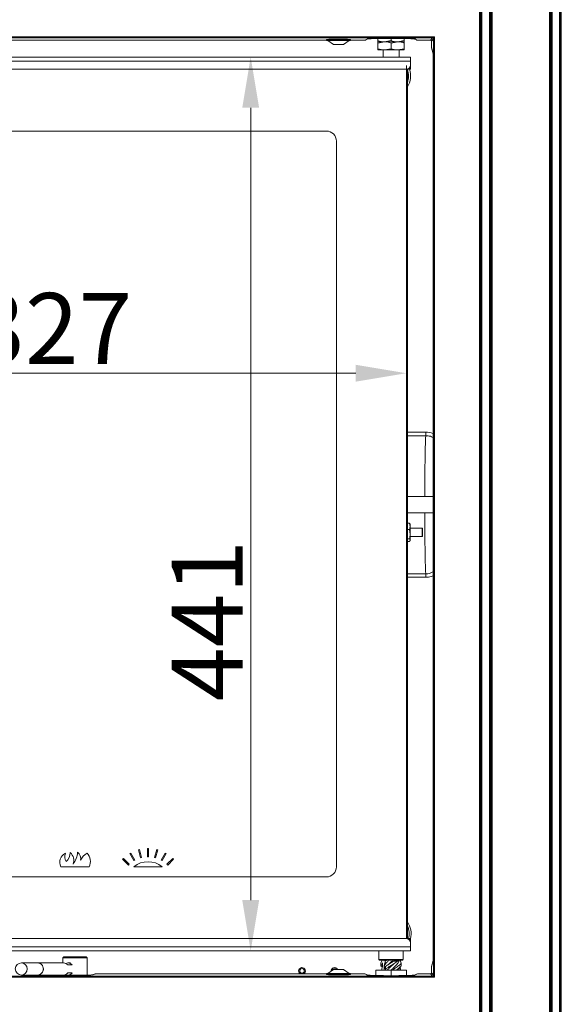
# Model space of a CAD drawing. Extents: x -4525 to -1869, y -865 to 1679.
# Drawn here: x -3275 to -3008, y 737 to 1223 of the extents above; entities that cross this region are included whole.
import ezdxf

# ---------------------------------------------------------------- set-up
doc = ezdxf.new("R2010")
doc.units = 0
doc.header["$LTSCALE"] = 5
doc.layers.add('LAYER24', color=30, linetype='Continuous')
doc.layers.add('SLD-0', color=7, linetype='Continuous')
doc.styles.add('Brunner 2014', font='arial.ttf', dxfattribs={"height": 35})
doc.dimstyles.new('Brunner 2014', dxfattribs={"dimscale": 5, "dimtxt": 35, "dimasz": 5, "dimexe": 3.175, "dimexo": 0, "dimgap": 0.762, "dimtad": 1, "dimdec": 0, "dimrnd": 1e-08, "dimtxsty": 'Brunner 2014', "dimcen": 0.09, "dimdle": 10, "dimclrd": 7, "dimclre": 7, "dimclrt": 7, "dimadec": 1, "dimazin": 2, "dimtfac": 0.666667, "dimtdec": 0, "dimtmove": 0, "dimatfit": 3, "dimldrblk": 'Filled-1', "dimfxl": 1, "dimtolj": 1, "dimlwd": 5, "dimlwe": 5, "dimarcsym": 0})

# ---------------------------------------------------------------- blocks, each defined once
blk = doc.blocks.new('*D63')
at = {"layer": 'Defpoints', "color": 0, "lineweight": 5, "transparency": 16777216}
for p in [(-3082, 1204.4), (-3160.84, 763.5), (-3082, 763.5)]:
    blk.add_point(p, dxfattribs=at)
at = {"layer": 'SLD-0', "color": 7, "linetype": 'Continuous', "lineweight": 5, "transparency": 16777216}
for p, q in [((-3082, 1204.4), (-3176.71, 1204.4)), ((-3160.84, 1179.4), (-3160.84, 788.5)), ((-3082, 763.5), (-3176.71, 763.5))]:
    blk.add_line(p, q, dxfattribs=at)
at = {"layer": 'SLD-0', "color": 7, "lineweight": 5, "transparency": 16777216}
for points in [[(-3165, 1179.4), (-3156.67, 1179.4), (-3160.84, 1204.4)], [(-3165, 788.5), (-3156.67, 788.5), (-3160.84, 763.5)]]:
    blk.add_solid(points, dxfattribs=at)
at = {"layer": 'SLD-0', "color": 7, "lineweight": 5, "transparency": 16777216, "insert": (-3199.79, 926.43), "char_height": 35, "attachment_point": 2, "rotation": 90, "style": 'Brunner 2014'}
blk.add_mtext('\\A1;441', dxfattribs=at)
blk = doc.blocks.new('Filled-1')
at = {"color": 0}
for p, q in [((0, 0), (-1, 0.167)), ((-1, 0.167), (-1, -0.167)), ((-1, 0), (0, 0)), ((-1, -0.167), (0, 0))]:
    blk.add_line(p, q, dxfattribs=at)
at = {"color": 0, "flags": 128}
blk.add_lwpolyline([(-1, -0.167), (0, 0), (-1, 0.167), (-1, -0.167)], dxfattribs=at)
at = {"color": 0}
blk.add_solid([(-1, -0.167), (0, 0), (-1, 0.167), (-1, -0.167)], dxfattribs=at)
blk = doc.blocks.new('*D64')
at = {"layer": 'Defpoints', "color": 0, "lineweight": 5, "transparency": 16777216}
for p in [(-3411, 1200.24), (-3084, 1200.24), (-3084, 1048.45)]:
    blk.add_point(p, dxfattribs=at)
at = {"layer": 'SLD-0', "color": 7, "linetype": 'Continuous', "lineweight": 5, "transparency": 16777216}
for p, q in [((-3411, 1200.24), (-3411, 1032.57)), ((-3084, 1200.24), (-3084, 1032.57)), ((-3386, 1048.45), (-3109, 1048.45))]:
    blk.add_line(p, q, dxfattribs=at)
at = {"layer": 'SLD-0', "color": 7, "lineweight": 5, "transparency": 16777216}
for points in [[(-3386, 1052.61), (-3386, 1044.28), (-3411, 1048.45)], [(-3109, 1052.61), (-3109, 1044.28), (-3084, 1048.45)]]:
    blk.add_solid(points, dxfattribs=at)
at = {"layer": 'SLD-0', "color": 7, "lineweight": 5, "transparency": 16777216, "insert": (-3259.01, 1088.02), "char_height": 35, "attachment_point": 2, "style": 'Brunner 2014'}
blk.add_mtext('\\A1;327', dxfattribs=at)

msp = doc.modelspace()

# ---------------------------------------------------------------- linework, layer by layer
at = {"color": 7, "linetype": 'Continuous', "lineweight": 5}
for p, q in [((-3123.4, 1213.13), (-3123.4, 1212.6)), ((-3123.4, 1212.6), (-3111.6, 1212.6)), ((-3123.38, 1213.15), (-3111.62, 1213.15)), ((-3122.8, 1212.6), (-3120, 1210.65)), ((-3120, 1210.65), (-3115, 1210.65)), ((-3115, 1210.65), (-3112.2, 1212.6)), ((-3111.6, 1212.6), (-3111.6, 1213.13)), ((-3098, 1213.61), (-3098, 1212.53)), ((-3094.75, 1211.95), (-3098, 1211.95)), ((-3098, 1211.37), (-3094.75, 1211.95)), ((-3098, 1211.37), (-3098, 1208.53)), ((-3091.5, 1212.53), (-3094.75, 1211.95)), ((-3088.25, 1211.95), (-3094.75, 1211.95)), ((-3091.5, 1213.67), (-3091.5, 1212.53)), ((-3091.5, 1211.37), (-3088.25, 1211.95)), ((-3091.5, 1211.37), (-3091.5, 1208.53)), ((-3085, 1212.53), (-3088.25, 1211.95)), ((-3085, 1211.95), (-3088.25, 1211.95)), ((-3085, 1213.61), (-3085, 1212.53)), ((-3085, 1211.37), (-3085, 1208.53)), ((-3094.75, 1207.95), (-3098, 1207.95)), ((-3095.5, 1207.95), (-3095.5, 1204.4)), ((-3091.5, 1208.53), (-3094.75, 1207.95)), ((-3088.25, 1207.95), (-3094.75, 1207.95)), ((-3085, 1208.53), (-3088.25, 1207.95)), ((-3085, 1207.95), (-3088.25, 1207.95)), ((-3087.5, 1204.4), (-3087.5, 1207.95)), ((-3413, 1204.4), (-3082, 1204.4)), ((-3413, 1202.4), (-3082, 1202.4)), ((-3082, 1204.4), (-3082, 1202.4)), ((-3082, 1200.4), (-3082, 1202.4)), ((-3082, 1198.8), (-3082, 1200.4)), ((-3411, 1198.4), (-3084, 1198.4)), ((-3084, 769.5), (-3084, 1198.4)), ((-3083.5, 1198.46), (-3083.5, 769.44)), ((-3083.5, 1198.4), (-3083, 1198.4)), ((-3083, 1198.4), (-3083, 1198.67)), ((-3082, 1198.4), (-3083, 1198.4)), ((-3082, 1198.8), (-3082, 1198.4)), ((-3123.5, 1167.95), (-3371.5, 1167.95)), ((-3118.5, 804.95), (-3118.5, 1162.95)), ((-3074.44, 1019.34), (-3074.44, 1017.63)), ((-3070.82, 987.56), (-3083.5, 987.56)), ((-3083.5, 979.56), (-3070.82, 979.56)), ((-3083.5, 974.46), (-3082.46, 974.46)), ((-3082.46, 974.46), (-3082.1, 972.89)), ((-3082.25, 974.13), (-3082.46, 974.46)), ((-3082.1, 973.95), (-3082.21, 974.14)), ((-3082.1, 973.95), (-3082.1, 972.89)), ((-3082.1, 972.89), (-3082.1, 969.07)), ((-3076.25, 972.05), (-3082.1, 972.05)), ((-3076.1, 971.8), (-3076.25, 972.05)), ((-3076.25, 971.47), (-3076.25, 972.05)), ((-3076.1, 971.29), (-3076.1, 971.8)), ((-3083.5, 971.33), (-3082.46, 971.33)), ((-3083.5, 966.82), (-3082.46, 966.82)), ((-3082.46, 971.33), (-3082.1, 969.07)), ((-3082.1, 969.07), (-3082.1, 966.13)), ((-3082.1, 967.85), (-3076.25, 967.85)), ((-3076.25, 967.85), (-3076.25, 971.47)), ((-3076.25, 967.85), (-3076.1, 968.1)), ((-3076.1, 968.1), (-3076.1, 971.29)), ((-3083.5, 965.44), (-3082.46, 965.44)), ((-3082.21, 965.76), (-3082.1, 965.95)), ((-3082.1, 966.13), (-3082.1, 965.95)), ((-3074.44, 947.78), (-3074.44, 949.49)), ((-3220.46, 811.48), (-3220.03, 811.73)), ((-3218.46, 808.02), (-3220.46, 811.48)), ((-3220.03, 811.73), (-3218.03, 808.27)), ((-3216.27, 813.29), (-3215.79, 813.42)), ((-3215.24, 809.43), (-3216.27, 813.29)), ((-3215.79, 813.42), (-3214.75, 809.55)), ((-3211.75, 813.95), (-3211.25, 813.95)), ((-3211.75, 809.95), (-3211.75, 813.95)), ((-3211.25, 813.95), (-3211.25, 809.95)), ((-3208.26, 809.56), (-3207.22, 813.42)), ((-3206.74, 813.29), (-3207.77, 809.43)), ((-3207.22, 813.42), (-3206.74, 813.29)), ((-3204.98, 808.27), (-3202.98, 811.73)), ((-3202.55, 811.48), (-3204.55, 808.02)), ((-3202.98, 811.73), (-3202.55, 811.48)), ((-3224.04, 808.65), (-3223.69, 809)), ((-3221.22, 805.82), (-3224.04, 808.65)), ((-3223.69, 809), (-3220.86, 806.17)), ((-3218.03, 808.27), (-3218.46, 808.02)), ((-3214.75, 809.55), (-3215.24, 809.43)), ((-3211.25, 809.95), (-3211.75, 809.95)), ((-3207.77, 809.43), (-3208.26, 809.56)), ((-3204.55, 808.02), (-3204.98, 808.27)), ((-3202.15, 806.18), (-3199.32, 809.01)), ((-3198.96, 808.65), (-3201.79, 805.82)), ((-3199.32, 809.01), (-3198.96, 808.65)), ((-3240.5, 804.95), (-3254.5, 804.95)), ((-3220.86, 806.17), (-3221.22, 805.82)), ((-3204.5, 804.95), (-3218.5, 804.95)), ((-3201.79, 805.82), (-3202.15, 806.18)), ((-3371.5, 799.95), (-3123.5, 799.95)), ((-3084, 769.5), (-3411, 769.5)), ((-3083, 769.5), (-3083.5, 769.5)), ((-3083, 769.5), (-3082, 769.5)), ((-3083, 769.23), (-3083, 769.5)), ((-3082, 769.5), (-3082, 769.1)), ((-3082, 769.1), (-3082, 767.5)), ((-3082, 765.5), (-3082, 767.5)), ((-3082, 765.5), (-3413, 765.5)), ((-3082, 763.5), (-3413, 763.5)), ((-3097.5, 763.5), (-3097.5, 759.15)), ((-3085.5, 759.15), (-3085.5, 763.5)), ((-3082, 765.5), (-3082, 763.5)), ((-3253, 760.56), (-3253.5, 760.06)), ((-3253.5, 760.06), (-3253.5, 757.56)), ((-3249.7, 760.06), (-3253.5, 760.06)), ((-3253, 760.56), (-3249.51, 760.56)), ((-3241.5, 760.06), (-3249.7, 760.06)), ((-3249.51, 760.56), (-3242, 760.56)), ((-3241.5, 760.06), (-3242, 760.56)), ((-3241.5, 751.49), (-3241.5, 760.06)), ((-3097.5, 759.15), (-3097.3, 758.95)), ((-3097.5, 759.15), (-3085.5, 759.15)), ((-3085.7, 758.95), (-3097.3, 758.95)), ((-3096.52, 757.4), (-3095.96, 758.95)), ((-3095, 758.95), (-3095, 758.36)), ((-3095, 758.36), (-3094.76, 758.95)), ((-3094.22, 758.48), (-3094.39, 758.95)), ((-3094.22, 758.48), (-3093.27, 758.95)), ((-3089.75, 758.95), (-3090.21, 758.45)), ((-3088.29, 758.45), (-3090.21, 758.45)), ((-3088.29, 758.45), (-3087.87, 758.95)), ((-3086.49, 757.4), (-3087.05, 758.95)), ((-3085.7, 758.95), (-3085.5, 759.15)), ((-3265.97, 757.56), (-3274.01, 757.56)), ((-3253.17, 757.56), (-3265.97, 757.56)), ((-3251.09, 756.56), (-3248.9, 756.56)), ((-3249.7, 757.56), (-3250.98, 757.56)), ((-3120, 754.25), (-3122.8, 752.3)), ((-3115, 754.25), (-3120, 754.25)), ((-3112.2, 752.3), (-3115, 754.25)), ((-3099, 751.32), (-3099, 753.95)), ((-3099, 753.95), (-3091.5, 753.95)), ((-3096.52, 756.07), (-3096.52, 757.4)), ((-3095.84, 755.41), (-3096.52, 756.07)), ((-3096.29, 753.95), (-3095.74, 755.73)), ((-3095.74, 755.73), (-3095.74, 757.54)), ((-3095, 756.17), (-3095, 754.36)), ((-3094.21, 754.5), (-3094.45, 753.95)), ((-3094.21, 754.5), (-3094.21, 755.83)), ((-3091.5, 751.23), (-3091.5, 753.95)), ((-3091.5, 753.95), (-3084, 753.95)), ((-3086.72, 753.95), (-3087.27, 755.73)), ((-3086.49, 756.07), (-3086.49, 757.4)), ((-3084, 751.32), (-3084, 753.95)), ((-3274.01, 751.56), (-3265.97, 751.56)), ((-3265.97, 751.56), (-3253.17, 751.56)), ((-3253.5, 751.56), (-3253.5, 751.49)), ((-3251.09, 752.56), (-3248.9, 752.56)), ((-3250.98, 751.56), (-3249.7, 751.56)), ((-3123.4, 752.3), (-3123.4, 751.77)), ((-3111.6, 752.3), (-3123.4, 752.3)), ((-3111.62, 751.75), (-3123.38, 751.75)), ((-3111.6, 751.77), (-3111.6, 752.3))]:
    msp.add_line(p, q, dxfattribs=at)
at = {"color": 8, "linetype": 'Continuous', "lineweight": 5}
for p, q in [((-3082.8, 1198.8), (-3082, 1198.8)), ((-3083.5, 1019.34), (-3074.44, 1019.34)), ((-3074.44, 1017.63), (-3083.5, 1017.63)), ((-3083.5, 949.49), (-3074.44, 949.49)), ((-3074.44, 947.78), (-3083.5, 947.78)), ((-3082, 769.1), (-3082.8, 769.1))]:
    msp.add_line(p, q, dxfattribs=at)
at = {"color": 7, "linetype": 'Continuous', "lineweight": 5, "flags": 128}
msp.add_lwpolyline([(-3093.11, 756.58), (-3093.11, 756.58), (-3093.12, 756.58)], dxfattribs=at)
at = {"color": 7, "linetype": 'Continuous', "lineweight": 5}
msp.add_circle((-3135.5, 753.56), 1.15, dxfattribs=at)
for centre, radius, start, end in [((-3084, 1200.4), 2, 270, 0), ((-3123.5, 1162.95), 5, 0, 90), ((-3250.04, 807.19), 5, 116.9767, 206.6673), ((-3247.57, 810.04), 5, 161.245, 209.8994), ((-3255.9, 812.02), 6, 311.8047, 359.3074), ((-3253.14, 808.13), 5, 337.8592, 49.7397), ((-3257.28, 812.88), 11, 322.9187, 356.1822), ((-3248.72, 808.96), 4, 348.2799, 52.8322), ((-3237.57, 804.74), 8, 120.3224, 154.8051), ((-3245.94, 807.5), 6, 334.8652, 43.782), ((-3211.5, 796.47), 11, 50.4788, 129.5212), ((-3123.5, 804.95), 5, 270, 0), ((-3084, 767.5), 2, 0, 90), ((-3274.01, 754.56), 3, 90, 270), ((-3266.01, 754.78), 2.78, 20.941, 89.1618), ((-3266.05, 754.68), 2.88, 357.6208, 88.2717), ((-3266.12, 754.53), 2.98, 272.9413, 24.6732), ((-3266.07, 754.46), 2.9, 272.0656, 2.0418), ((-3253.19, 754.85), 2.71, 39.1488, 89.5245), ((-3250.98, 754.89), 2.67, 38.8264, 114.315), ((-3135.5, 753.56), 1.65, 296.1615, 180), ((-3135.5, 753.56), 1.65, 180, 243.8385), ((-3119.5, 753.56), 1.65, 24.7305, 183.758), ((-3119.5, 753.56), 1.15, 36.8872, 167.0346), ((-3253.19, 754.27), 2.71, 270.4755, 320.8512), ((-3250.98, 754.23), 2.67, 245.685, 321.1736)]:
    msp.add_arc(centre, radius, start, end, dxfattribs=at)
at = {"color": 8, "linetype": 'Continuous', "lineweight": 5}
for centre, radius, start, end in [((-3091.5, 1195.06), 9.61, 326.3381, 20.3345), ((-3091.5, 1195.06), 8.62, 338.0929, 21.9071), ((-3091.5, 772.06), 9.86, 344.4351, 35.7844), ((-3091.5, 772.06), 8.87, 343.2306, 25.6244), ((-3274.15, 754.56), 3, 272.7345, 87.2655)]:
    msp.add_arc(centre, radius, start, end, dxfattribs=at)
for start_param, end_param in [(0.551317, 1.470629), (1.670964, 2.590276)]:
    msp.add_ellipse((-3073.89, 983.56), major_axis=(0, 40), ratio=0.026191, start_param=start_param, end_param=end_param, dxfattribs=at)
at = {"color": 7, "linetype": 'Continuous', "lineweight": 5}
for points, knots in [([(-3094.75, 1211.95), (-3094.83, 1211.95), (-3095.93, 1211.96), (-3097, 1212.26), (-3098, 1212.53)], [0, 0, 0, 0, 0.0702169, 1, 1, 1, 1]), ([(-3098, 1212.53), (-3098, 1212.3), (-3098, 1211.99), (-3098, 1211.96), (-3098, 1211.95)], [0, 0, 0, 0, 0.735323, 1, 1, 1, 1]), ([(-3098, 1211.95), (-3098, 1211.94), (-3098, 1211.91), (-3098, 1211.6), (-3098, 1211.37)], [0, 0, 0, 0, 0.2646761, 1, 1, 1, 1]), ([(-3094.75, 1211.95), (-3094.68, 1211.95), (-3093.58, 1211.94), (-3092.5, 1211.65), (-3091.5, 1211.37)], [0, 0, 0, 0, 0.070213, 1, 1, 1, 1]), ([(-3088.25, 1211.95), (-3088.33, 1211.95), (-3089.43, 1211.96), (-3090.5, 1212.26), (-3091.5, 1212.53)], [0, 0, 0, 0, 0.0702133, 1, 1, 1, 1]), ([(-3088.25, 1211.95), (-3088.18, 1211.95), (-3087.08, 1211.94), (-3086, 1211.65), (-3085, 1211.37)], [0, 0, 0, 0, 0.070217, 1, 1, 1, 1]), ([(-3085, 1211.95), (-3085, 1211.96), (-3085, 1211.99), (-3085, 1212.3), (-3085, 1212.53)], [0, 0, 0, 0, 0.264677, 1, 1, 1, 1]), ([(-3085, 1211.37), (-3085, 1211.6), (-3085, 1211.91), (-3085, 1211.94), (-3085, 1211.95)], [0, 0, 0, 0, 0.7353239, 1, 1, 1, 1]), ([(-3094.75, 1207.95), (-3094.83, 1207.95), (-3095.93, 1207.96), (-3097, 1208.26), (-3098, 1208.53)], [0, 0, 0, 0, 0.0702169, 1, 1, 1, 1]), ([(-3098, 1208.53), (-3098, 1208.3), (-3098, 1207.99), (-3098, 1207.96), (-3098, 1207.95)], [0, 0, 0, 0, 0.735323, 1, 1, 1, 1]), ([(-3088.25, 1207.95), (-3088.33, 1207.95), (-3089.43, 1207.96), (-3090.5, 1208.26), (-3091.5, 1208.53)], [0, 0, 0, 0, 0.0702133, 1, 1, 1, 1]), ([(-3085, 1207.95), (-3085, 1207.96), (-3085, 1207.99), (-3085, 1208.3), (-3085, 1208.53)], [0, 0, 0, 0, 0.264677, 1, 1, 1, 1]), ([(-3082.1, 972.89), (-3082.1, 972.85), (-3082.11, 972.33), (-3082.29, 971.81), (-3082.46, 971.33)], [0, 0, 0, 0, 0.07019, 1, 1, 1, 1]), ([(-3082.1, 969.07), (-3082.1, 969.02), (-3082.11, 968.26), (-3082.29, 967.51), (-3082.46, 966.82)], [0, 0, 0, 0, 0.070187, 1, 1, 1, 1]), ([(-3082.46, 966.82), (-3082.32, 966.65), (-3082.13, 966.43), (-3082.11, 966.19), (-3082.1, 966.13)], [0, 0, 0, 0, 0.7353312, 1, 1, 1, 1]), ([(-3082.1, 966.13), (-3082.14, 965.96), (-3082.2, 965.72), (-3082.41, 965.5), (-3082.46, 965.44)], [0, 0, 0, 0, 0.747442, 1, 1, 1, 1]), ([(-3095, 756.17), (-3094.55, 756.77), (-3093.86, 757.7), (-3092.87, 758.62), (-3092.51, 758.95)], [0, 0, 0, 0, 0.639339, 1, 1, 1, 1]), ([(-3094.22, 758.48), (-3094.36, 758.15), (-3094.64, 757.49), (-3094.88, 756.62), (-3095, 756.17)], [0, 0, 0, 0, 0.489333, 1, 1, 1, 1]), ([(-3094.21, 754.5), (-3094, 754.65), (-3093.07, 755.3), (-3091.24, 756.45), (-3089.42, 757.62), (-3088.51, 758.28), (-3088.29, 758.45)], [0, 0, 0, 0, 0.114739, 0.493774, 0.873122, 1, 1, 1, 1]), ([(-3090.21, 758.45), (-3090.46, 758.28), (-3091.27, 757.77), (-3092.67, 756.89), (-3093.7, 756.18), (-3094.21, 755.83)], [0, 0, 0, 0, 0.190893, 0.595445, 1, 1, 1, 1]), ([(-3093.09, 756.58), (-3092.6, 757.04), (-3091.75, 757.83), (-3090.88, 758.62), (-3090.51, 758.95)], [0, 0, 0, 0, 0.5774894, 1, 1, 1, 1]), ([(-3091.61, 753.95), (-3091.24, 754.28), (-3090.31, 755.12), (-3088.94, 756.45), (-3087.89, 757.79), (-3087.56, 758.62), (-3087.43, 758.95)], [0, 0, 0, 0, 0.199959, 0.499767, 0.799873, 1, 1, 1, 1]), ([(-3095.74, 757.54), (-3095.86, 757.23), (-3096.1, 756.61), (-3096.38, 756.25), (-3096.52, 756.07)], [0, 0, 0, 0, 0.492107, 1, 1, 1, 1]), ([(-3095, 754.36), (-3094.88, 754.67), (-3094.63, 755.29), (-3094.36, 755.65), (-3094.21, 755.83)], [0, 0, 0, 0, 0.492126, 1, 1, 1, 1]), ([(-3093.51, 753.95), (-3093.19, 754.28), (-3092.37, 755.12), (-3091.06, 756.23), (-3090.27, 757.01), (-3089.99, 757.28)], [0, 0, 0, 0, 0.300083, 0.750009, 1, 1, 1, 1]), ([(-3086.49, 757.4), (-3086.89, 756.99), (-3087.69, 756.18), (-3089.31, 755.03), (-3090.47, 754.28), (-3091, 753.95)], [0, 0, 0, 0, 0.355348, 0.71058, 1, 1, 1, 1]), ([(-3089.95, 757.29), (-3089.95, 757.29), (-3089.95, 757.29), (-3089.95, 757.29), (-3089.95, 757.29)], [0, 0, 0, 0, 0.5000079, 1, 1, 1, 1]), ([(-3089.07, 753.91), (-3088.57, 754.26), (-3087.53, 754.98), (-3086.84, 755.7), (-3086.49, 756.07)], [0, 0, 0, 0, 0.47942, 1, 1, 1, 1]), ([(-3087.94, 753.95), (-3087.73, 754.28), (-3087.46, 754.71), (-3087.39, 755.13), (-3087.37, 755.22)], [0, 0, 0, 0, 0.78701, 1, 1, 1, 1])]:
    msp.add_open_spline(points, degree=3, knots=knots, dxfattribs=at)
at = {"color": 8, "linetype": 'Continuous', "lineweight": 5}
for points, knots in [([(-3074.44, 1019.34), (-3073.22, 1019.31), (-3071.94, 1019.29), (-3070.87, 1018.68), (-3070.82, 1018.65)], [0, 0, 0, 0, 0.953045, 1, 1, 1, 1]), ([(-3070.82, 1016.69), (-3071.06, 1016.84), (-3071.98, 1017.42), (-3073.28, 1017.61), (-3074.26, 1017.63), (-3074.44, 1017.63)], [0, 0, 0, 0, 0.223014, 0.85624, 1, 1, 1, 1]), ([(-3074.44, 949.49), (-3073.7, 949.52), (-3072.4, 949.57), (-3071.29, 950.22), (-3070.82, 950.49)], [0, 0, 0, 0, 0.575946, 1, 1, 1, 1]), ([(-3070.82, 948.5), (-3071.15, 948.36), (-3072.3, 947.89), (-3073.56, 947.83), (-3074.44, 947.78)], [0, 0, 0, 0, 0.290821, 1, 1, 1, 1])]:
    msp.add_open_spline(points, degree=3, knots=knots, dxfattribs=at)
at = {"layer": 'LAYER24', "linetype": 'Continuous', "lineweight": 5}
for p, q in [((-3008.45, 1446.95), (-3008.45, 620.95)), ((-3007.95, 1446.95), (-3007.95, 620.95)), ((-3007.5, 620.95), (-3007.5, 1446.95)), ((-3013.33, 626.95), (-3013.33, 1440.95)), ((-3012.84, 626.95), (-3012.84, 1440.95)), ((-3012.59, 626.95), (-3012.59, 1440.95)), ((-3012.1, 1440.95), (-3012.1, 626.95)), ((-3042.91, 656.95), (-3042.91, 1410.95)), ((-3042.42, 1410.95), (-3042.42, 656.95)), ((-3042.16, 656.95), (-3042.16, 1410.95)), ((-3041.67, 656.95), (-3041.67, 1410.95)), ((-3047.91, 661.95), (-3047.91, 1405.95)), ((-3047.42, 1405.95), (-3047.42, 661.95)), ((-3047.16, 661.95), (-3047.16, 1405.95)), ((-3046.67, 661.95), (-3046.67, 1405.95)), ((-3070.02, 1214.43), (-3424.99, 1214.43)), ((-3070.02, 750.46), (-3070.02, 1214.43)), ((-3071.02, 1213.93), (-3423.99, 1213.93)), ((-3371.59, 1212.82), (-3123.42, 1212.82)), ((-3123.42, 1212.82), (-3371.59, 1212.82)), ((-3123.42, 1212.82), (-3123.42, 1212.82)), ((-3123.4, 1212.82), (-3123.42, 1212.82)), ((-3111.59, 1212.82), (-3111.6, 1212.82)), ((-3111.59, 1212.82), (-3104.44, 1212.82)), ((-3104.44, 1212.82), (-3111.59, 1212.82)), ((-3111.59, 1212.82), (-3111.59, 1212.82)), ((-3103.48, 1213.31), (-3104.44, 1212.82)), ((-3104.44, 1212.82), (-3104.44, 1212.82)), ((-3103.99, 1212.93), (-3103.02, 1213.42)), ((-3079.99, 1213.42), (-3079.02, 1212.93)), ((-3078.56, 1212.82), (-3079.53, 1213.31)), ((-3078.56, 1212.82), (-3072.13, 1212.82)), ((-3072.13, 1212.82), (-3078.56, 1212.82)), ((-3078.56, 1212.82), (-3078.56, 1212.82)), ((-3072.13, 1212.82), (-3071.02, 1213.93)), ((-3070.52, 1213.43), (-3071.63, 1212.32)), ((-3071.63, 1209.31), (-3071.63, 1212.32)), ((-3070.52, 751.46), (-3070.52, 1213.43)), ((-3070.82, 1206.19), (-3071.63, 1209.31)), ((-3071.63, 1209.31), (-3071.63, 1209.31)), ((-3071.6, 1209.05), (-3070.82, 1206.06)), ((-3070.82, 758.65), (-3070.82, 1206.19)), ((-3071.63, 755.53), (-3070.82, 758.65)), ((-3070.82, 758.78), (-3071.6, 755.78)), ((-3071.63, 755.53), (-3071.63, 752.58)), ((-3071.63, 752.58), (-3071.63, 755.53)), ((-3071.63, 755.53), (-3071.63, 755.53)), ((-3424.99, 750.46), (-3070.02, 750.46)), ((-3423.99, 750.96), (-3071.02, 750.96)), ((-3237.96, 752), (-3238.92, 751.6)), ((-3238.53, 751.68), (-3237.58, 752.08)), ((-3123.42, 752.08), (-3237.58, 752.08)), ((-3237.58, 752.08), (-3123.42, 752.08)), ((-3237.58, 752.08), (-3237.58, 752.08)), ((-3123.42, 752.08), (-3123.42, 752.08)), ((-3123.42, 752.08), (-3123.4, 752.07)), ((-3111.6, 752.07), (-3111.59, 752.08)), ((-3104.44, 752.08), (-3111.59, 752.08)), ((-3111.59, 752.08), (-3104.44, 752.08)), ((-3111.59, 752.08), (-3111.59, 752.08)), ((-3104.44, 752.08), (-3103.48, 751.58)), ((-3104.44, 752.08), (-3104.44, 752.08)), ((-3103.02, 751.47), (-3103.99, 751.97)), ((-3079.02, 751.97), (-3079.99, 751.47)), ((-3079.53, 751.58), (-3078.56, 752.08)), ((-3072.13, 752.08), (-3078.56, 752.08)), ((-3078.56, 752.08), (-3072.13, 752.08)), ((-3078.56, 752.08), (-3078.56, 752.08)), ((-3071.02, 750.96), (-3072.13, 752.08)), ((-3071.63, 752.58), (-3070.52, 751.46))]:
    msp.add_line(p, q, dxfattribs=at)
at = {"layer": 'LAYER24', "linetype": 'Continuous', "lineweight": 5, "flags": 128}
for points in [[(-3071.63, 1209.31), (-3071.62, 1209.11), (-3071.6, 1209.05)], [(-3071.6, 755.78), (-3071.62, 755.73), (-3071.63, 755.53)]]:
    msp.add_lwpolyline(points, dxfattribs=at)
at = {"layer": 'LAYER24', "linetype": 'Continuous', "lineweight": 5}
for centre, radius, start, end in [((-3104.44, 1213.81), 0.996, 269.8825, 297.1726), ((-3104.44, 1213.82), 1, 270, 293.8228), ((-3078.56, 1213.82), 1, 242.8245, 270), ((-3078.57, 1213.81), 0.995, 242.8243, 270.1206), ((-3070.63, 1209.31), 1, 180, 194.6754), ((-3070.63, 755.53), 1, 165.3246, 180), ((-3237.58, 751.08), 1, 90, 112.6839), ((-3237.58, 751.09), 0.993, 89.8542, 112.6887), ((-3104.44, 751.08), 1, 62.8245, 90), ((-3104.44, 751.08), 0.996, 62.8276, 90.114), ((-3078.57, 751.08), 0.996, 89.8829, 117.1755), ((-3078.56, 751.08), 1, 90, 113.8228)]:
    msp.add_arc(centre, radius, start, end, dxfattribs=at)
for points, knots in [([(-3071.02, 1213.93), (-3071.01, 1213.94), (-3071, 1213.94), (-3070.94, 1213.97), (-3070.84, 1214.02), (-3070.66, 1214.11), (-3070.38, 1214.25), (-3070.14, 1214.37), (-3070.02, 1214.43)], [0, 0, 0, 0, 0.072742, 0.156494, 0.260403, 0.388345, 0.687612, 1, 1, 1, 1]), ([(-3070.02, 1214.43), (-3070.08, 1214.31), (-3070.2, 1214.08), (-3070.34, 1213.8), (-3070.43, 1213.61), (-3070.48, 1213.52), (-3070.51, 1213.45), (-3070.52, 1213.44), (-3070.52, 1213.43)], [0, 0, 0, 0, 0.312392, 0.611658, 0.739581, 0.843517, 0.927257, 1, 1, 1, 1]), ([(-3112.52, 1213.15), (-3112.64, 1213.16), (-3112.88, 1213.2), (-3114.05, 1213.25), (-3115.67, 1213.28), (-3117.5, 1213.29), (-3119.34, 1213.28), (-3120.95, 1213.25), (-3122.13, 1213.2), (-3122.37, 1213.16), (-3122.48, 1213.15)], [0, 0, 0, 0, 0.120641, 0.250039, 0.379413, 0.5, 0.620587, 0.749961, 0.879359, 1, 1, 1, 1]), ([(-3079.88, 1213.38), (-3080.09, 1213.4), (-3080.52, 1213.45), (-3081.68, 1213.51), (-3083.23, 1213.57), (-3085.1, 1213.61), (-3087.19, 1213.64), (-3089.34, 1213.66), (-3091.5, 1213.67), (-3093.67, 1213.66), (-3095.82, 1213.64), (-3097.9, 1213.61), (-3099.78, 1213.57), (-3101.34, 1213.51), (-3102.47, 1213.45), (-3103.11, 1213.4), (-3103.23, 1213.37), (-3103.26, 1213.36)], [0, 0, 0, 0, 0.065051, 0.13664, 0.209616, 0.282584, 0.354153, 0.423087, 0.488414, 0.55374, 0.622674, 0.694244, 0.767212, 0.840187, 0.911777, 0.980739, 1, 1, 1, 1]), ([(-3079.98, 1213.44), (-3079.96, 1213.42), (-3079.83, 1213.33), (-3079.66, 1213.32), (-3079.53, 1213.31)], [0, 0, 0, 0, 0.179889, 1, 1, 1, 1]), ([(-3079.53, 1213.31), (-3079.57, 1213.34), (-3079.62, 1213.36), (-3079.87, 1213.38), (-3079.88, 1213.38)], [0, 0, 0, 0, 0.943532, 1, 1, 1, 1]), ([(-3071.63, 1212.32), (-3071.64, 1212.35), (-3071.64, 1212.42), (-3071.68, 1212.55), (-3071.77, 1212.68), (-3071.91, 1212.77), (-3072.03, 1212.81), (-3072.1, 1212.82), (-3072.13, 1212.82)], [0, 0, 0, 0, 0.130663, 0.257688, 0.500001, 0.742288, 0.869337, 1, 1, 1, 1]), ([(-3071.02, 1213.93), (-3070.95, 1213.93), (-3070.82, 1213.91), (-3070.66, 1213.8), (-3070.54, 1213.63), (-3070.53, 1213.5), (-3070.52, 1213.43)], [0, 0, 0, 0, 0.249987, 0.500017, 0.750009, 1, 1, 1, 1]), ([(-3255.15, 751.56), (-3254.69, 751.54), (-3253.61, 751.48), (-3250.8, 751.43), (-3247.51, 751.41), (-3244.17, 751.43), (-3241.25, 751.49), (-3239.21, 751.57), (-3238.83, 751.64), (-3238.66, 751.66)], [0, 0, 0, 0, 0.117175, 0.273636, 0.419267, 0.564897, 0.721358, 0.877848, 1, 1, 1, 1]), ([(-3122.48, 751.75), (-3122.37, 751.73), (-3122.13, 751.69), (-3120.95, 751.65), (-3119.34, 751.61), (-3117.5, 751.6), (-3115.67, 751.61), (-3114.05, 751.65), (-3112.88, 751.69), (-3112.64, 751.73), (-3112.52, 751.75)], [0, 0, 0, 0, 0.120641, 0.250039, 0.379413, 0.5, 0.620587, 0.749961, 0.879359, 1, 1, 1, 1]), ([(-3103.48, 751.58), (-3103.44, 751.56), (-3103.39, 751.54), (-3103.14, 751.52), (-3103.12, 751.51)], [0, 0, 0, 0, 0.943516, 1, 1, 1, 1]), ([(-3103.03, 751.46), (-3103.05, 751.48), (-3103.18, 751.57), (-3103.35, 751.58), (-3103.48, 751.58)], [0, 0, 0, 0, 0.1798865, 1, 1, 1, 1]), ([(-3103.12, 751.51), (-3102.92, 751.49), (-3102.49, 751.45), (-3101.33, 751.39), (-3099.78, 751.33), (-3097.9, 751.29), (-3095.82, 751.25), (-3093.67, 751.23), (-3091.5, 751.23), (-3089.34, 751.23), (-3087.19, 751.25), (-3085.1, 751.29), (-3083.23, 751.33), (-3081.67, 751.39), (-3080.53, 751.45), (-3079.9, 751.5), (-3079.78, 751.53), (-3079.75, 751.54)], [0, 0, 0, 0, 0.065049, 0.136638, 0.209613, 0.28258, 0.35415, 0.423083, 0.48841, 0.553736, 0.622669, 0.694238, 0.767206, 0.840181, 0.91177, 0.980732, 1, 1, 1, 1]), ([(-3072.13, 752.08), (-3072.1, 752.08), (-3072.03, 752.08), (-3071.91, 752.13), (-3071.77, 752.22), (-3071.68, 752.35), (-3071.64, 752.48), (-3071.64, 752.54), (-3071.63, 752.58)], [0, 0, 0, 0, 0.130645, 0.257673, 0.499996, 0.742302, 0.869336, 1, 1, 1, 1]), ([(-3070.52, 751.46), (-3070.53, 751.4), (-3070.54, 751.27), (-3070.66, 751.1), (-3070.82, 750.99), (-3070.95, 750.97), (-3071.02, 750.96)], [0, 0, 0, 0, 0.2500042, 0.5000015, 0.750012, 1, 1, 1, 1]), ([(-3070.02, 750.46), (-3070.14, 750.52), (-3070.38, 750.64), (-3070.66, 750.78), (-3070.84, 750.88), (-3070.94, 750.92), (-3071, 750.95), (-3071.01, 750.96), (-3071.02, 750.96)], [0, 0, 0, 0, 0.312387, 0.611653, 0.739589, 0.843509, 0.927255, 1, 1, 1, 1]), ([(-3070.52, 751.46), (-3070.52, 751.46), (-3070.51, 751.45), (-3070.48, 751.38), (-3070.43, 751.29), (-3070.34, 751.1), (-3070.2, 750.82), (-3070.08, 750.59), (-3070.02, 750.46)], [0, 0, 0, 0, 0.072745, 0.156487, 0.260396, 0.388341, 0.687617, 1, 1, 1, 1])]:
    msp.add_open_spline(points, degree=3, knots=knots, dxfattribs=at)

# ---------------------------------------------------------------- dimensions: what is measured, and where the dimension line sits
at = {"layer": 'SLD-0', "lineweight": 5}
dim = msp.add_linear_dim(base=(-3084, 1048.45), p1=(-3411, 1200.24), p2=(-3084, 1200.24), dimstyle='Brunner 2014', dxfattribs=at)
dim.commit()
dim.dimension.update_dxf_attribs({"geometry": '*D64', "text_midpoint": (-3259.01, 1048.45), "dimtype": 160})
dim = msp.add_linear_dim(base=(-3160.84, 763.5), p1=(-3082, 1204.4), p2=(-3082, 763.5), angle=90, dimstyle='Brunner 2014', dxfattribs=at)
dim.commit()
dim.dimension.update_dxf_attribs({"geometry": '*D63', "text_midpoint": (-3160.84, 926.43), "dimtype": 160})

doc.saveas('drawing.dxf')
